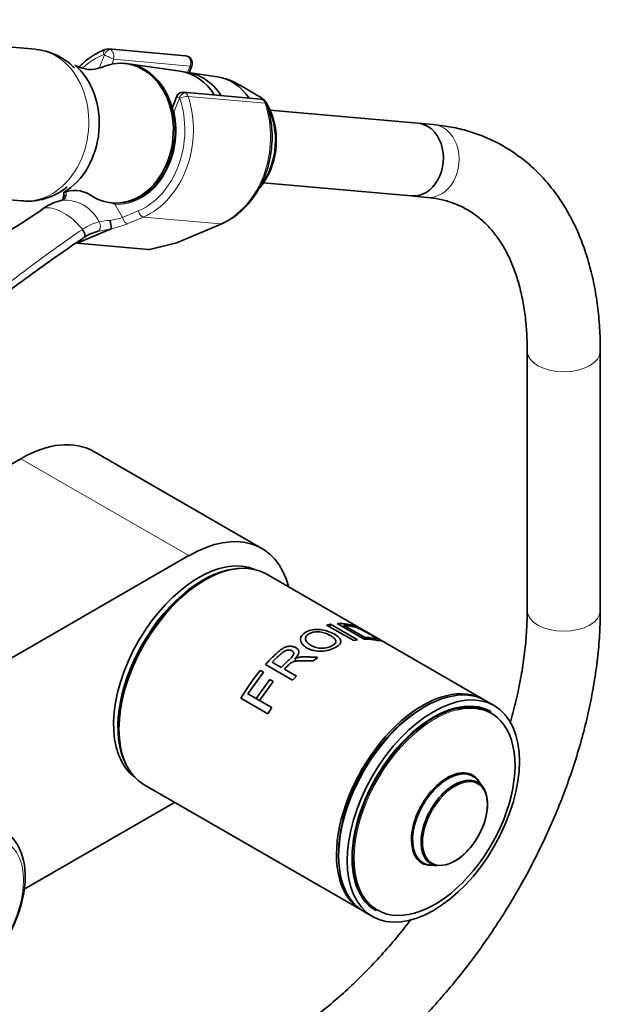
# Model space of a CAD drawing. Units: millimetres. Extents: x 0 to 1567, y 0 to 1637.
# Drawn here: x 1380 to 1476, y 281 to 443 of the extents above; entities that cross this region are included whole.
import ezdxf

# ---------------------------------------------------------------- set-up
doc = ezdxf.new("R2010")
doc.units = ezdxf.units.MM
doc.layers.add('DV6_Défaut', color=7, linetype='Continuous')
doc.layers.add('Défaut', color=7, linetype='Continuous')

# ---------------------------------------------------------------- blocks, each defined once
blk = doc.blocks.new('SE5')
at = {"layer": 'DV6_Défaut', "color": 7, "linetype": 'Continuous', "lineweight": 35}
for p, q in [((1382.99, 438.37), (1328.43, 443.24)), ((1407.64, 437.31), (1394.98, 438.44)), ((1397.88, 436.03), (1397.57, 436.06)), ((1406.77, 434.77), (1398.25, 435.99)), ((1408.21, 434.53), (1408.65, 435.68)), ((1412.87, 433.85), (1408.01, 434.56)), ((1418.54, 431.32), (1417.4, 431.98)), ((1406.22, 430.67), (1405.46, 428.72)), ((1419.94, 430.2), (1407.29, 431.33)), ((1445.76, 426.23), (1421.48, 428.4)), ((1448.34, 426), (1445.76, 426.23)), ((1326.21, 418.34), (1380.77, 413.46)), ((1420.44, 416.45), (1444.7, 414.28)), ((1444.7, 414.28), (1447.27, 414.05)), ((1395.52, 413.15), (1395.83, 413.12)), ((1384.31, 412.24), (1383.93, 412)), ((1384.38, 412.3), (1384.29, 412.24)), ((1406.33, 406.64), (1413.57, 409.72)), ((1395.45, 408.9), (1389.84, 406.51)), ((1389.84, 406.51), (1401.52, 405.47)), ((1401.76, 405.49), (1406.15, 406.58)), ((1463.73, 388.84), (1463.73, 346.22)), ((1475.73, 346.22), (1475.73, 388.84)), ((1420.16, 356.38), (1392.58, 372.3)), ((1380.58, 371.11), (1376.15, 368.55)), ((1303.51, 294.77), (1408.16, 355.19)), ((1456.56, 331.56), (1420.85, 352.18)), ((1430.79, 343.79), (1431.41, 343.91)), ((1435.24, 341.23), (1430.79, 343.79)), ((1431.3, 343.5), (1431.41, 343.91)), ((1431.41, 343.91), (1435.86, 341.34)), ((1436.97, 341.45), (1432.52, 344.02)), ((1433.56, 343.42), (1433.67, 343.72)), ((1433.67, 343.72), (1437.07, 341.76)), ((1435.86, 341.34), (1435.24, 341.23)), ((1436.96, 341.46), (1437.07, 341.76)), ((1425.75, 337.83), (1425.64, 338.29)), ((1429.38, 338.47), (1428.59, 337.89)), ((1425.21, 334.73), (1420.76, 337.3)), ((1421.87, 337.68), (1423.35, 336.82)), ((1423.86, 336.53), (1425.83, 335.39)), ((1420.45, 336.04), (1417.87, 332.51)), ((1419.93, 336.34), (1420.45, 336.04)), ((1425.83, 335.39), (1425.21, 334.73)), ((1419.25, 331.71), (1421.48, 334.82)), ((1422, 334.52), (1419.77, 331.41)), ((1421.48, 334.82), (1422, 334.52)), ((1421.17, 329.22), (1416.72, 331.79)), ((1417.87, 332.51), (1419.25, 331.71)), ((1419.7, 331.37), (1419.25, 331.71)), ((1419.77, 331.41), (1421.79, 330.24)), ((1421.79, 330.24), (1421.17, 329.22)), ((1458.32, 330.54), (1456.91, 331.36)), ((1457.79, 329.46), (1457.02, 329.91)), ((1400.85, 317.54), (1436.56, 296.92)), ((1456.39, 317.26), (1455.62, 318.24)), ((1405.84, 314.65), (1381.16, 300.41)), ((1447.63, 304.39), (1448.85, 304.21)), ((1436.91, 296.72), (1438.32, 295.9)), ((1438.22, 297.35), (1438.99, 296.9))]:
    blk.add_line(p, q, dxfattribs=at)
at = {"layer": 'DV6_Défaut', "color": 7, "linetype": 'Continuous', "lineweight": 18}
for p, q in [((1393.47, 435.26), (1394.33, 437.48)), ((1395.84, 436.74), (1395.54, 435.95)), ((1408.38, 435.62), (1395.84, 436.74)), ((1407.97, 434.57), (1408.38, 435.62)), ((1406.63, 430.37), (1405.77, 428.15)), ((1420.71, 429.51), (1408.05, 430.64)), ((1396.01, 412.91), (1397.3, 410.73)), ((1397.3, 410.73), (1399.87, 411.82)), ((1400.71, 410.82), (1398.14, 409.73)), ((1400.71, 410.82), (1413.37, 409.69)), ((1406.13, 406.61), (1413.37, 409.69)), ((1401.52, 405.47), (1406.13, 406.61)), ((1380.58, 371.11), (1408.16, 355.19))]:
    blk.add_line(p, q, dxfattribs=at)
at = {"layer": 'DV6_Défaut', "color": 7, "linetype": 'Continuous', "lineweight": 35}
for centre, radius, start, end in [((1394.84, 437.36), 1.07, 82.8619, 109.8111), ((1382.36, 428.91), 9.45, 59.3307, 85.7241), ((1407.53, 436.11), 1.2, 338.794, 84.8961), ((1390.61, 437.23), 1.83, 232.3917, 240.1228), ((1392.03, 440.08), 5.01, 242.2244, 289.5753), ((1409.77, 420.45), 13.82, 56.4773, 71.4699), ((1407.16, 430.32), 1, 82.7387, 160.5775), ((1419.83, 429.01), 1.2, 18.5459, 84.8961), ((1384.35, 414.72), 3.3, 347.4153, 2.9081), ((1389.38, 410.27), 4.92, 59.7833, 110.6483), ((1388.75, 406.17), 7.52, 101.9213, 125.3317), ((1387.49, 408.2), 8, 5.0732, 15.007), ((1394.73, 402.08), 6.56, 103.0914, 124.9528), ((1405.86, 407.74), 1.2, 283.9076, 293.0652), ((2289.02, -74.18), 946.3, 153.93816, 153.95484), ((1445.82, 314.71), 33.74, 140.115, 149.5801)]:
    blk.add_arc(centre, radius, start, end, dxfattribs=at)
at = {"layer": 'DV6_Défaut', "color": 7, "linetype": 'Continuous', "lineweight": 18}
for centre, radius, start, end in [((1387.13, 414.47), 0.919, 278.9308, 355.9621), ((1384.22, 414.78), 3.84, 354.4108, 3.113), ((1389.2, 405.64), 8.16, 103.6757, 124.5886), ((1387.77, 407.3), 6.29, 25.5098, 94.4902), ((1400.48, 427.61), 15.36, 249.3341, 253.0734), ((1371.25, 431.87), 23.63, 304.0396, 304.3232), ((1395.27, 402.27), 7.95, 103.3095, 124.7902), ((1396.11, 398.09), 12.21, 94.1834, 102.6278), ((1393.68, 422.2), 12.03, 277.3268, 287.4909), ((1392.26, 424.03), 15.47, 281.9245, 292.3452), ((1395.77, 401.16), 9.15, 123.3743, 124.1096), ((1381.75, 472.63), 65.19, 280.1498, 282.1368)]:
    blk.add_arc(centre, radius, start, end, dxfattribs=at)
for centre, major_axis, ratio, start_param, end_param in [((1394.87, 437.24), (-0.11, -1.2), 0.788675, 2.790713, 3.141593), ((1381.88, 425.92), (-1.11, -12.45), 0.788675, 0, 3.141593), ((1396.85, 424.58), (1.2, 13.45), 0.788675, 0.362159, 0.720374), ((1394.83, 437.43), (0.351, -0.936), 0.57493, 3.141763, 4.442917), ((1394.26, 437.3), (-0.018, -0.199), 0.788675, 2.790713, 3.503752), ((1394.94, 437.42), (-0.5, -0.866), 0.57735, 3.403392, 4.974188), ((1394.99, 437.23), (1.08, -0.54), 0.079142, 4.088138, 5.658935), ((1394.99, 437.23), (-0.15, 1.2), 0.738059, 4.202866, 5.773662), ((1407.53, 436.11), (-0.11, -1.2), 0.788675, 1.219917, 3.141593), ((1407.53, 436.11), (-1.12, 0.43), 0.211325, 2.509678, 3.141593), ((1397.47, 424.52), (1.29, 14.44), 0.788675, 3.541205, 5.219267), ((1407.3, 430.13), (1.08, -0.54), 0.079142, 3.149256, 4.088138), ((1407.25, 430.32), (0.5, 0.866), 0.57735, 0.261799, 1.832596), ((1406.56, 430.19), (0.018, 0.199), 0.788675, 5.219267, 5.932306), ((1407.32, 430.22), (0.948, 0.318), 0.29846, 0.598223, 2.169019), ((1407.3, 430.13), (0.15, -1.2), 0.738059, 2.632069, 2.980357), ((1407.17, 430.14), (0.11, 1.2), 0.788675, 5.219267, 5.932306), ((1396.85, 424.58), (-1.2, -13.45), 0.788675, 0.399612, 2.077674), ((1410.13, 423.39), (-1.29, -14.44), 0.788675, 0.399612, 2.077674), ((1419.83, 429.01), (-0.11, -1.2), 0.788675, 2.077674, 3.141593), ((1414.02, 423.04), (-0.94, -10.49), 0.788675, 0.976981, 2.220562), ((1419.83, 429.01), (-1.14, -0.38), 0.29846, 3.141389, 3.739816), ((1396.85, 424.58), (1.04, 11.65), 0.788675, 3.163016, 5.093883), ((1406.51, 428.09), (1.12, -0.43), 0.211325, 3.818189, 4.080475), ((1406.51, 428.09), (1.17, 0.26), 0.228898, -4.086061, -3.906848), ((1447.81, 420.03), (-0.53, -5.98), 0.788675, 0, 3.141593), ((1396.74, 412.84), (-0.07, -1.2), 0.614669, 4.528, 4.695692), ((1384.87, 411.41), (0.56, -0.829), 0.525757, 2.813123, 3.13584), ((1384.96, 411.48), (0.564, -0.826), 0.533639, 2.810853, 3.133162), ((1387.65, 404.03), (-4.56, 7.9), 0.57735, 5.000229, 5.995345), ((1400.49, 411.77), (0.392, -0.92), 0.56637, 4.417915, 5.988711), ((1392.92, 409.41), (0.205, -0.979), 0.720553, 0.172147, 2.070923), ((1397.91, 410.67), (0.392, -0.92), 0.56637, 4.417915, 5.988711), ((1413.1, 410.83), (-0.47, 1.1), 0.56637, 2.847119, 3.142025), ((1390.35, 408.24), (-0.56, 0.828), 0.526213, 3.068156, 4.962429), ((1390.45, 408.31), (-0.551, 0.834), 0.523662, 3.074549, 4.968266), ((1405.86, 407.74), (-0.47, 1.1), 0.56637, 2.847119, 3.141593), ((1405.86, 407.74), (-0.29, 1.16), 0.041711, 2.899838, 3.141593), ((1469.73, 388.84), (-6, 0), 0.57735, 0.001026, 3.141404), ((1469.73, 346.22), (-6, 0), 0.57735, 6.281804, 6.283185), ((1469.73, 346.22), (-6, 0), 0.57735, 0, 3.141398), ((1448.53, 313.1), (-9.33, -16.16), 0.57735, 3.639779, 6.224041), ((1448.39, 313.18), (9.4, 16.28), 0.57735, 0.75214, 0.875279)]:
    blk.add_ellipse(centre, major_axis=major_axis, ratio=ratio, start_param=start_param, end_param=end_param, dxfattribs=at)
at = {"layer": 'DV6_Défaut', "color": 7, "linetype": 'Continuous', "lineweight": 35}
for centre, major_axis, ratio, start_param, end_param in [((1396.55, 424.6), (-1.02, -11.45), 0.788675, 0, 3.568638), ((1383.99, 425.73), (-1.07, -11.95), 0.788675, 0.50797, 2.639086), ((1396.85, 424.58), (-1.02, -11.45), 0.788675, 0, 3.141593), ((1396.85, 424.58), (-1.02, -11.45), 0.788675, 0, 3.141593), ((1405.43, 423.81), (-0.98, -11), 0.788675, 2.33695, 3.099656), ((1406.65, 423.7), (-0.97, -10.9), 0.788675, 2.34526, 3.152134), ((1411.55, 423.26), (-0.95, -10.63), 0.788675, 2.370873, 3.097344), ((1445.23, 420.26), (-0.53, -5.98), 0.788675, 0, 3.141593), ((1445.23, 420.26), (-0.53, -5.98), 0.788675, 0, 3.141593), ((1396.55, 424.6), (-1.02, -11.45), 0.788675, 5.856406, 6.283185), ((1402.55, 406.92), (-1.24, -1.37), 0.398207, 0.291185, 0.532941), ((1380.58, 351.51), (-12, -20.78), 0.57735, 3.141593, 3.926991), ((1408.16, 335.59), (-12, -20.78), 0.57735, 2.611571, 3.926991), ((1409.79, 335.47), (9.88, 17.1), 0.57735, 0.064938, 3.076654), ((1410.85, 334.86), (-10, -17.32), 0.57735, 3.141593, 6.283185), ((1410.49, 335.06), (9.87, 17.1), 0.57735, 0.344674, 2.796919), ((1410.49, 335.06), (-9.75, -16.89), 0.57735, 3.914251, 5.510527), ((1446.91, 314.04), (10, 17.32), 0.57735, 0, 3.141593), ((1446.56, 314.24), (-10, -17.32), 0.57735, 3.123914, 6.283185), ((1448.32, 313.22), (9.44, 16.35), 0.57735, 0, 3.141593), ((1446.56, 314.24), (-9.75, -16.89), 0.57735, 3.911538, 5.51324), ((1448.53, 313.1), (-9.33, -16.16), 0.57735, 0, 3.639779), ((1448.39, 313.18), (9.4, 16.28), 0.57735, 0, 0.75214), ((1447.62, 313.63), (9.4, 16.28), 0.57735, 0, 0.015527), ((1448.39, 313.18), (9.4, 16.28), 0.57735, 0.875279, 3.141593), ((1450.71, 311.84), (-4.1, -7.1), 0.57735, 2.916949, 6.283185), ((1450.61, 311.9), (4.17, 7.22), 0.57735, 0, 3.516708), ((1451.76, 311.24), (3.86, 6.69), 0.57735, 0, 3.366236), ((1450.61, 311.9), (4.17, 7.22), 0.57735, 5.915894, 6.283185), ((1451.76, 311.24), (3.86, 6.69), 0.57735, 3.927375, 6.283185), ((1450.71, 311.84), (-4.1, -7.1), 0.57735, 0, 0.224644), ((1446.56, 314.24), (-10, -17.32), 0.57735, 0, 0.017679), ((1447.62, 313.63), (9.4, 16.28), 0.57735, 3.126065, 3.141593), ((1448.53, 313.1), (-9.33, -16.16), 0.57735, 6.224041, 6.283185)]:
    blk.add_ellipse(centre, major_axis=major_axis, ratio=ratio, start_param=start_param, end_param=end_param, dxfattribs=at)
for centre, major_axis in [((1448.32, 313.22), (10, 17.32)), ((1451.86, 311.18), (-3.77, -6.53))]:
    blk.add_ellipse(centre, major_axis=major_axis, ratio=0.57735, dxfattribs=at)
at = {"layer": 'DV6_Défaut', "color": 7, "linetype": 'Continuous', "lineweight": 18}
blk.add_ellipse((1371.48, 296.35), major_axis=(6.76, 11.71), ratio=0.57735, dxfattribs=at)
at = {"layer": 'DV6_Défaut', "color": 7, "linetype": 'Continuous', "lineweight": 35}
for points, knots in [([(1389.42, 435.31), (1389.28, 435.45), (1388.74, 435.96), (1387.97, 436.56), (1387.37, 436.92), (1387.18, 437.03)], [0, 0, 0, 0, 0.204218, 0.786484, 1, 1, 1, 1]), ([(1394.48, 438.37), (1394.16, 438.24), (1393.4, 437.93), (1392.09, 437.16), (1390.96, 436.26), (1390.34, 435.65), (1390.15, 435.46)], [0, 0, 0, 0, 0.18401, 0.518871, 0.854833, 1, 1, 1, 1]), ([(1420.66, 429.95), (1420.63, 429.99), (1420.57, 430.04), (1420.42, 430.16), (1420.33, 430.23), (1420.14, 430.36), (1420.04, 430.43), (1419.72, 430.63), (1419.49, 430.77), (1419.02, 431.04), (1418.78, 431.18), (1418.54, 431.32)], [0, 0, 0, 0, 0.128927, 0.128927, 0.274106, 0.274106, 0.419285, 0.419285, 0.709642, 0.709642, 1, 1, 1, 1]), ([(1413.57, 409.72), (1413.89, 409.87), (1414.64, 410.21), (1415.94, 411.05), (1417.3, 412.23), (1418.54, 413.64), (1419.6, 415.25), (1420.48, 417.02), (1421.16, 418.91), (1421.62, 420.9), (1421.85, 422.93), (1421.85, 424.98), (1421.62, 426.95), (1421.27, 428.45), (1421.04, 429.18), (1420.97, 429.39)], [0, 0, 0, 0, 0.046336, 0.130039, 0.21405, 0.298454, 0.383149, 0.468034, 0.553031, 0.638093, 0.723199, 0.808348, 0.893545, 0.974219, 1, 1, 1, 1]), ([(1419.7, 415.48), (1419.94, 415.75), (1420.5, 416.47), (1421.26, 417.75), (1421.91, 419.33), (1422.35, 421), (1422.56, 422.74), (1422.53, 424.48), (1422.28, 426.2), (1421.8, 427.81), (1421.22, 429.1), (1420.79, 429.7), (1420.63, 429.93)], [0, 0, 0, 0, 0.073829, 0.182354, 0.291178, 0.40017, 0.509263, 0.618447, 0.727729, 0.837112, 0.946546, 1, 1, 1, 1]), ([(1475.73, 388.84), (1475.72, 389.57), (1475.7, 391.35), (1475.5, 394.51), (1475.06, 398.01), (1474.38, 401.4), (1473.49, 404.63), (1472.37, 407.68), (1471.04, 410.54), (1469.51, 413.19), (1467.78, 415.61), (1465.87, 417.8), (1463.79, 419.74), (1461.55, 421.43), (1459.18, 422.87), (1456.67, 424.05), (1454.06, 424.97), (1451.23, 425.66), (1449.44, 425.88), (1448.34, 426)], [0, 0, 0, 0, 0.033405, 0.096302, 0.159236, 0.222081, 0.28472, 0.347015, 0.408812, 0.46997, 0.530389, 0.590037, 0.64896, 0.707285, 0.765202, 0.822939, 0.880675, 0.938632, 1, 1, 1, 1]), ([(1380.74, 413.49), (1381.21, 413.45), (1382.12, 413.38), (1383.69, 413.59), (1385.31, 414.05), (1386.84, 414.78), (1387.78, 415.42), (1388.23, 415.78)], [0, 0, 0, 0, 0.158492, 0.369005, 0.578473, 0.78836, 1, 1, 1, 1]), ([(1388.05, 414.41), (1387.93, 414.37), (1387.82, 414.31), (1387.66, 414.16), (1387.61, 414.08), (1387.59, 413.99)], [0, 0, 0, 0, 0.5300246, 0.5300246, 1, 1, 1, 1]), ([(1387.57, 413.99), (1387.55, 413.89), (1387.49, 413.69), (1387.41, 413.63), (1387.27, 413.56), (1387.13, 413.54), (1387.09, 413.54)], [0, 0, 0, 0, 0.24276, 0.587705, 0.906773, 1, 1, 1, 1]), ([(1447.27, 414.05), (1447.65, 414.01), (1448.62, 413.91), (1450.32, 413.55), (1452.19, 412.91), (1453.97, 412.03), (1455.64, 410.89), (1457.19, 409.5), (1458.59, 407.87), (1459.82, 406.03), (1460.89, 403.99), (1461.79, 401.75), (1462.52, 399.33), (1463.09, 396.73), (1463.49, 393.97), (1463.69, 391.27), (1463.72, 389.64), (1463.73, 388.84)], [0, 0, 0, 0, 0.033974, 0.104505, 0.176457, 0.250709, 0.326747, 0.402743, 0.476864, 0.54863, 0.618365, 0.686623, 0.753908, 0.820604, 0.886981, 0.953223, 1, 1, 1, 1]), ([(1384.1, 412.03), (1381.82, 410.5), (1379.47, 409.03), (1374.56, 406.05), (1372, 404.55), (1367.52, 401.96), (1365.6, 400.86), (1363.69, 399.77)], [0, 0, 0, 0, 0.3526207, 0.3526207, 0.7248007, 0.7248007, 1, 1, 1, 1]), ([(1395.45, 408.9), (1395.45, 408.9), (1395.46, 408.9), (1395.46, 408.9), (1395.46, 408.9), (1395.46, 408.9), (1395.46, 408.9), (1395.46, 408.9), (1395.46, 408.9), (1395.46, 408.9)], [0, 0, 0, 0, 0.397779, 0.397779, 0.397779, 0.803701, 0.803701, 0.803701, 1, 1, 1, 1]), ([(1390.88, 407.39), (1389.68, 406.58), (1388.5, 405.77), (1386.17, 404.14), (1385.01, 403.32), (1381.59, 400.86), (1379.35, 399.21), (1374.92, 395.93), (1372.72, 394.29), (1369.08, 391.59), (1367.65, 390.52), (1366.21, 389.46)], [0, 0, 0, 0, 0.136825, 0.136825, 0.27365, 0.27365, 0.547301, 0.547301, 0.820951, 0.820951, 1, 1, 1, 1]), ([(1428.89, 265.09), (1429.52, 265.46), (1431.06, 266.37), (1433.84, 268.2), (1436.99, 270.52), (1440.11, 273.07), (1443.16, 275.81), (1446.14, 278.73), (1449.02, 281.83), (1451.81, 285.09), (1454.49, 288.5), (1457.06, 292.03), (1459.49, 295.69), (1461.79, 299.45), (1463.94, 303.29), (1465.93, 307.21), (1467.76, 311.18), (1469.42, 315.19), (1470.9, 319.23), (1472.19, 323.28), (1473.3, 327.33), (1474.2, 331.35), (1474.91, 335.34), (1475.4, 339.25), (1475.68, 342.96), (1475.71, 345.09), (1475.73, 346.22)], [0, 0, 0, 0, 0.022916, 0.065951, 0.108946, 0.151898, 0.194799, 0.237645, 0.280439, 0.323187, 0.365894, 0.408571, 0.451225, 0.493867, 0.536507, 0.579153, 0.621813, 0.664497, 0.707216, 0.749978, 0.792795, 0.835673, 0.878621, 0.921642, 0.964737, 1, 1, 1, 1]), ([(1463.73, 346.22), (1463.72, 345.62), (1463.71, 344.13), (1463.54, 341.34), (1463.17, 338.01), (1462.6, 334.56), (1461.86, 331.09), (1461.25, 328.77), (1460.93, 327.63)], [0, 0, 0, 0, 0.095122, 0.277223, 0.459627, 0.642356, 0.825428, 1, 1, 1, 1]), ([(1427.62, 340.01), (1427.39, 340.13), (1427.01, 340.4), (1426.62, 340.87), (1426.46, 341.44), (1426.66, 342.12), (1427.43, 342.71), (1428.47, 343.06), (1429.72, 343.08), (1430.99, 342.82), (1432.07, 342.33), (1432.89, 341.76), (1433.23, 341.15), (1432.97, 340.57), (1432.24, 340.06), (1431.2, 339.64), (1429.92, 339.44), (1428.86, 339.54), (1428.1, 339.76), (1427.77, 339.92), (1427.62, 340.01)], [0, 0, 0, 0, 0.045558, 0.086395, 0.125256, 0.185658, 0.250002, 0.314242, 0.374573, 0.434815, 0.499769, 0.564402, 0.624732, 0.687112, 0.749743, 0.814078, 0.874605, 0.936968, 0.968455, 1, 1, 1, 1]), ([(1432.52, 344.02), (1432.75, 344.03), (1433.2, 344.04), (1433.9, 343.98), (1434.55, 343.87), (1435.23, 343.68), (1435.99, 343.36), (1436.91, 342.88), (1437.85, 342.36), (1438.69, 341.87), (1439.38, 341.48), (1439.76, 341.24), (1439.8, 341.16), (1439.49, 341.21), (1438.94, 341.31), (1438.3, 341.42), (1437.65, 341.47), (1437.19, 341.46), (1436.97, 341.45)], [0, 0, 0, 0, 0.062588, 0.125176, 0.201412, 0.250169, 0.314587, 0.375018, 0.435703, 0.500193, 0.564092, 0.62524, 0.685583, 0.750824, 0.813173, 0.875343, 0.937671, 1, 1, 1, 1]), ([(1437.07, 341.76), (1437.22, 341.75), (1437.53, 341.74), (1438.01, 341.69), (1438.44, 341.61), (1438.8, 341.55), (1438.98, 341.55), (1438.88, 341.67), (1438.54, 341.89), (1438.04, 342.18), (1437.47, 342.51), (1436.82, 342.86), (1436.16, 343.18), (1435.57, 343.42), (1435.08, 343.56), (1434.62, 343.65), (1434.14, 343.7), (1433.82, 343.72), (1433.67, 343.72)], [0, 0, 0, 0, 0.062144, 0.124289, 0.196661, 0.247944, 0.311991, 0.372531, 0.431557, 0.497708, 0.565981, 0.622723, 0.685331, 0.748284, 0.798552, 0.874152, 0.937076, 1, 1, 1, 1]), ([(1428.27, 340.43), (1428.52, 340.29), (1429.03, 340.06), (1429.98, 339.94), (1430.94, 340.05), (1431.72, 340.36), (1432.26, 340.75), (1432.37, 341.21), (1432.05, 341.68), (1431.41, 342.1), (1430.61, 342.47), (1429.67, 342.69), (1428.72, 342.68), (1427.93, 342.4), (1427.4, 341.96), (1427.24, 341.41), (1427.6, 340.86), (1428.01, 340.57), (1428.27, 340.43)], [0, 0, 0, 0, 0.066045, 0.124891, 0.185916, 0.249696, 0.31365, 0.374443, 0.432188, 0.499508, 0.565802, 0.624558, 0.685333, 0.74974, 0.812219, 0.874535, 0.930035, 1, 1, 1, 1]), ([(1420.76, 337.3), (1421.01, 337.57), (1421.52, 338.12), (1422.22, 338.8), (1422.76, 339.29), (1423.18, 339.66), (1423.57, 339.94), (1424.07, 340.2), (1424.64, 340.32), (1425.22, 340.28), (1425.73, 340.12), (1426.11, 339.82), (1426.3, 339.39), (1426.12, 338.84), (1425.81, 338.48), (1425.64, 338.29)], [0, 0, 0, 0, 0.12522, 0.25044, 0.335002, 0.375801, 0.447, 0.500869, 0.56191, 0.625615, 0.68834, 0.75052, 0.823992, 0.902755, 1, 1, 1, 1]), ([(1423.35, 336.82), (1423.64, 337.12), (1424.12, 337.6), (1424.68, 338.13), (1425.06, 338.46), (1425.32, 338.78), (1425.47, 339.19), (1425.2, 339.56), (1424.7, 339.73), (1424.07, 339.62), (1423.64, 339.35), (1423.22, 338.97), (1422.64, 338.45), (1422.17, 337.97), (1421.87, 337.68)], [0, 0, 0, 0, 0.153988, 0.25373, 0.299235, 0.349204, 0.424183, 0.493923, 0.559649, 0.624544, 0.704109, 0.745341, 0.843975, 1, 1, 1, 1]), ([(1425.64, 338.29), (1425.69, 338.31), (1425.79, 338.35), (1425.94, 338.4), (1426.1, 338.44), (1426.25, 338.48), (1426.4, 338.51), (1426.59, 338.53), (1426.84, 338.55), (1427.15, 338.56), (1427.49, 338.55), (1427.94, 338.54), (1428.56, 338.51), (1429.07, 338.49), (1429.38, 338.47)], [0, 0, 0, 0, 0.043587, 0.086137, 0.127795, 0.168713, 0.209052, 0.248981, 0.319666, 0.403027, 0.499337, 0.591627, 0.758514, 1, 1, 1, 1]), ([(1428.59, 337.89), (1428.33, 337.89), (1427.84, 337.9), (1427.18, 337.91), (1426.66, 337.91), (1426.26, 337.9), (1425.93, 337.88), (1425.61, 337.84), (1425.28, 337.74), (1424.99, 337.6), (1424.79, 337.45), (1424.64, 337.31), (1424.46, 337.14), (1424.19, 336.87), (1423.98, 336.66), (1423.86, 336.53)], [0, 0, 0, 0, 0.151302, 0.277145, 0.37754, 0.452506, 0.502091, 0.570309, 0.63283, 0.692233, 0.751505, 0.773454, 0.822186, 0.897702, 1, 1, 1, 1]), ([(1371.12, 284.79), (1371.42, 284.97), (1372.16, 285.42), (1373.46, 286.4), (1374.88, 287.73), (1376.22, 289.23), (1377.44, 290.88), (1378.53, 292.65), (1379.47, 294.5), (1380.23, 296.39), (1380.8, 298.31), (1381.18, 300.21), (1381.34, 302.07), (1381.28, 303.85), (1380.98, 305.51), (1380.44, 307.04), (1379.66, 308.32), (1378.95, 309.17), (1378.53, 309.47), (1378.46, 309.51)], [0, 0, 0, 0, 0.03439, 0.098401, 0.162254, 0.225918, 0.289417, 0.352826, 0.416244, 0.479754, 0.543456, 0.607459, 0.671854, 0.736663, 0.801697, 0.866261, 0.929392, 0.99031, 1, 1, 1, 1]), ([(1444.68, 295.46), (1444, 294.57), (1442.5, 292.67), (1440.12, 289.88), (1437.54, 287.11), (1434.9, 284.52), (1432.22, 282.12), (1429.51, 279.91), (1426.82, 277.94), (1424.54, 276.46), (1423.33, 275.74), (1422.89, 275.48)], [0, 0, 0, 0, 0.103431, 0.224487, 0.345379, 0.466074, 0.586543, 0.706761, 0.826711, 0.946389, 1, 1, 1, 1])]:
    blk.add_open_spline(points, degree=3, knots=knots, dxfattribs=at)
at = {"layer": 'DV6_Défaut', "color": 7, "linetype": 'Continuous', "lineweight": 18}
blk.add_open_spline([(1384.48, 412.29), (1384.35, 412.2), (1384.22, 412.12), (1384.1, 412.03)], degree=3, dxfattribs=at)
blk.add_open_spline([(1337.14, 368.32), (1341.72, 371.62), (1346.2, 374.95), (1355.07, 381.66), (1359.45, 385.04), (1366.02, 390.15), (1368.2, 391.86), (1372.57, 395.29), (1374.76, 397), (1379.17, 400.41), (1381.39, 402.1), (1385.92, 405.45), (1388.24, 407.11), (1390.64, 408.73)], degree=3, knots=[0, 0, 0, 0, 0.25, 0.25, 0.5, 0.5, 0.625, 0.625, 0.75, 0.75, 0.875, 0.875, 1, 1, 1, 1], dxfattribs=at)

msp = doc.modelspace()

# ---------------------------------------------------------------- block references
at = {"layer": 'Défaut'}
msp.add_blockref('SE5', (0, 0), dxfattribs=at)

doc.saveas('drawing.dxf')
